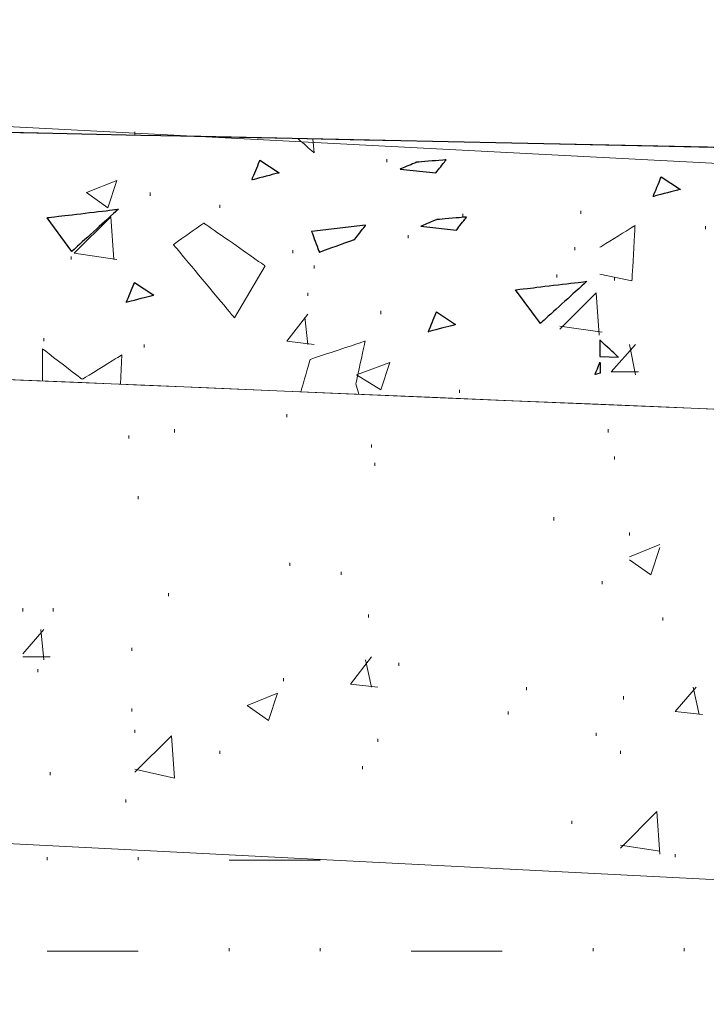
# Model space of a CAD drawing. Units: millimetres. Extents: x -203 to 1, y 0 to 143.
# Drawn here: x -120 to -118, y 46 to 48 of the extents above; entities that cross this region are included whole.
import ezdxf

# ---------------------------------------------------------------- set-up
doc = ezdxf.new("R2010")
doc.units = ezdxf.units.MM
doc.header["$MEASUREMENT"] = 0
doc.layers.add('Layer 1', color=7, linetype='Continuous')

msp = doc.modelspace()

# ---------------------------------------------------------------- linework, layer by layer
at = {"layer": 'Layer 1', "color": 8, "lineweight": 5}
msp.add_open_spline([(-117.26415, 48.03845), (-117.26415, 48.03845), (-125.54615, 48.46965), (-125.54615, 48.46965)], degree=3, dxfattribs=at)
at = {"layer": 'Layer 1', "lineweight": 9}
for points in [[(-124.8171, 48.26765), (-124.8171, 48.26765), (-124.8171, 48.26765), (-54.3171, 46.78155), (-54.3171, 46.78155)], [(-124.8171, 47.70535), (-124.8171, 47.70535), (-124.8171, 47.70535), (-54.3171, 44.7434), (-54.3171, 44.7434)], [(-54.3171, 44.7434), (-54.3171, 44.7434), (-54.3171, 44.7434), (-124.8171, 47.70535), (-124.8171, 47.70535)]]:
    msp.add_open_spline(points, degree=3, dxfattribs=at)
at = {"layer": 'Layer 1', "color": 131}
msp.add_open_spline([(-54.3171, 46.78155), (-54.3171, 46.78155), (-54.3171, 46.78155), (-124.8171, 48.26765), (-124.8171, 48.26765)], degree=3, dxfattribs=at)
at = {"layer": 'Layer 1', "color": 254, "lineweight": 0}
for points in [[(-119.7048, 48.1605), (-119.7048, 48.1605), (-119.7048, 48.16865), (-119.7048, 48.16865)], [(-119.02955, 48.0873), (-119.02955, 48.0873), (-119.02955, 48.0954), (-119.02955, 48.0954)], [(-119.83495, 48.0059), (-119.83495, 48.0059), (-119.7536, 48.03845), (-119.7536, 48.03845)], [(-119.778, 47.96525), (-119.778, 47.96525), (-119.7536, 48.03845), (-119.7536, 48.03845)], [(-119.83495, 48.0059), (-119.83495, 48.0059), (-119.778, 47.96525), (-119.778, 47.96525)], [(-119.6641, 47.9978), (-119.6641, 47.9978), (-119.6641, 48.0059), (-119.6641, 48.0059)], [(-119.477, 47.96525), (-119.477, 47.96525), (-119.477, 47.9734), (-119.477, 47.9734)], [(-118.82615, 47.94085), (-118.82615, 47.94085), (-118.82615, 47.94895), (-118.82615, 47.94895)], [(-118.5089, 47.94895), (-118.5089, 47.94895), (-118.5089, 47.9571), (-118.5089, 47.9571)], [(-119.8675, 47.8432), (-119.8675, 47.8432), (-119.76985, 47.94085), (-119.76985, 47.94085)], [(-119.76175, 47.82695), (-119.76175, 47.82695), (-119.76985, 47.94085), (-119.76985, 47.94085)], [(-118.97255, 47.8839), (-118.97255, 47.8839), (-118.97255, 47.892), (-118.97255, 47.892)], [(-118.1753, 47.9083), (-118.1753, 47.9083), (-118.1753, 47.91645), (-118.1753, 47.91645)], [(-119.8675, 47.8432), (-119.8675, 47.8432), (-119.7536, 47.82695), (-119.7536, 47.82695)], [(-119.2818, 47.8432), (-119.2818, 47.8432), (-119.2818, 47.85135), (-119.2818, 47.85135)], [(-118.52515, 47.85135), (-118.52515, 47.85135), (-118.52515, 47.85945), (-118.52515, 47.85945)], [(-119.87565, 47.82695), (-119.87565, 47.82695), (-119.87565, 47.83505), (-119.87565, 47.83505)], [(-119.22475, 47.80255), (-119.22475, 47.80255), (-119.22475, 47.81065), (-119.22475, 47.81065)], [(-118.57395, 47.7781), (-118.57395, 47.7781), (-118.57395, 47.78625), (-118.57395, 47.78625)], [(-118.4194, 47.77), (-118.4194, 47.77), (-118.4194, 47.7781), (-118.4194, 47.7781)], [(-119.24105, 47.7293), (-119.24105, 47.7293), (-119.24105, 47.73745), (-119.24105, 47.73745)], [(-118.56585, 47.6398), (-118.56585, 47.6398), (-118.4682, 47.73745), (-118.4682, 47.73745)], [(-118.46005, 47.62355), (-118.46005, 47.62355), (-118.4682, 47.73745), (-118.4682, 47.73745)], [(-119.298, 47.60725), (-119.298, 47.60725), (-119.24105, 47.6805), (-119.24105, 47.6805)], [(-119.04585, 47.6805), (-119.04585, 47.6805), (-119.04585, 47.6886), (-119.04585, 47.6886)], [(-119.24105, 47.59915), (-119.24105, 47.59915), (-119.24925, 47.67235), (-119.24925, 47.67235)], [(-118.56585, 47.64795), (-118.56585, 47.64795), (-118.45195, 47.6317), (-118.45195, 47.6317)], [(-119.94885, 47.60725), (-119.94885, 47.60725), (-119.94885, 47.6154), (-119.94885, 47.6154)], [(-119.298, 47.60725), (-119.298, 47.60725), (-119.22475, 47.59915), (-119.22475, 47.59915)], [(-119.6804, 47.591), (-119.6804, 47.591), (-119.6804, 47.59915), (-119.6804, 47.59915)], [(-118.42755, 47.5259), (-118.42755, 47.5259), (-118.36245, 47.59915), (-118.36245, 47.59915)], [(-118.36245, 47.51775), (-118.36245, 47.51775), (-118.3787, 47.59915), (-118.3787, 47.59915)], [(-119.11095, 47.51775), (-119.11095, 47.51775), (-119.02145, 47.5503), (-119.02145, 47.5503)], [(-119.04585, 47.4771), (-119.04585, 47.4771), (-119.02145, 47.5503), (-119.02145, 47.5503)], [(-118.42755, 47.5259), (-118.42755, 47.5259), (-118.3543, 47.5259), (-118.3543, 47.5259)], [(-119.11095, 47.51775), (-119.11095, 47.51775), (-119.04585, 47.4771), (-119.04585, 47.4771)], [(-118.83425, 47.46895), (-118.83425, 47.46895), (-118.83425, 47.4771), (-118.83425, 47.4771)], [(-119.298, 47.4039), (-119.298, 47.4039), (-119.298, 47.412), (-119.298, 47.412)], [(-119.599, 47.3632), (-119.599, 47.3632), (-119.599, 47.37135), (-119.599, 47.37135)], [(-118.43565, 47.3632), (-118.43565, 47.3632), (-118.43565, 47.37135), (-118.43565, 47.37135)], [(-119.72105, 47.3469), (-119.72105, 47.3469), (-119.72105, 47.35505), (-119.72105, 47.35505)], [(-119.0702, 47.3225), (-119.0702, 47.3225), (-119.0702, 47.33065), (-119.0702, 47.33065)], [(-118.4194, 47.29), (-118.4194, 47.29), (-118.4194, 47.2981), (-118.4194, 47.2981)], [(-119.06205, 47.2737), (-119.06205, 47.2737), (-119.06205, 47.28185), (-119.06205, 47.28185)], [(-119.69665, 47.1842), (-119.69665, 47.1842), (-119.69665, 47.19235), (-119.69665, 47.19235)], [(-118.5821, 47.12725), (-118.5821, 47.12725), (-118.5821, 47.1354), (-118.5821, 47.1354)], [(-118.3787, 47.0866), (-118.3787, 47.0866), (-118.3787, 47.09475), (-118.3787, 47.09475)], [(-118.3787, 47.02965), (-118.3787, 47.02965), (-118.29735, 47.0622), (-118.29735, 47.0622)], [(-118.32175, 46.9808), (-118.32175, 46.9808), (-118.29735, 47.05405), (-118.29735, 47.05405)], [(-118.3787, 47.0215), (-118.3787, 47.0215), (-118.32175, 46.9808), (-118.32175, 46.9808)], [(-119.28985, 47.00525), (-119.28985, 47.00525), (-119.28985, 47.01335), (-119.28985, 47.01335)], [(-119.15155, 46.9808), (-119.15155, 46.9808), (-119.15155, 46.98895), (-119.15155, 46.98895)], [(-118.45195, 46.9564), (-118.45195, 46.9564), (-118.45195, 46.96455), (-118.45195, 46.96455)], [(-119.6153, 46.9239), (-119.6153, 46.9239), (-119.6153, 46.932), (-119.6153, 46.932)], [(-120.0058, 46.8832), (-120.0058, 46.8832), (-120.0058, 46.89135), (-120.0058, 46.89135)], [(-119.92445, 46.8832), (-119.92445, 46.8832), (-119.92445, 46.89135), (-119.92445, 46.89135)], [(-119.07835, 46.8669), (-119.07835, 46.8669), (-119.07835, 46.87505), (-119.07835, 46.87505)], [(-118.28925, 46.8588), (-118.28925, 46.8588), (-118.28925, 46.8669), (-118.28925, 46.8669)], [(-120.0058, 46.7693), (-120.0058, 46.7693), (-119.94885, 46.8344), (-119.94885, 46.8344)], [(-119.94885, 46.75305), (-119.94885, 46.75305), (-119.957, 46.8344), (-119.957, 46.8344)], [(-119.7129, 46.77745), (-119.7129, 46.77745), (-119.7129, 46.78555), (-119.7129, 46.78555)], [(-120.0058, 46.76115), (-120.0058, 46.76115), (-119.9326, 46.76115), (-119.9326, 46.76115)], [(-119.1272, 46.68795), (-119.1272, 46.68795), (-119.0702, 46.76115), (-119.0702, 46.76115)], [(-119.9651, 46.7205), (-119.9651, 46.7205), (-119.9651, 46.7286), (-119.9651, 46.7286)], [(-119.0702, 46.6798), (-119.0702, 46.6798), (-119.08645, 46.75305), (-119.08645, 46.75305)], [(-118.997, 46.73675), (-118.997, 46.73675), (-118.997, 46.7449), (-118.997, 46.7449)], [(-119.30615, 46.69605), (-119.30615, 46.69605), (-119.30615, 46.7042), (-119.30615, 46.7042)], [(-119.1272, 46.68795), (-119.1272, 46.68795), (-119.0539, 46.6798), (-119.0539, 46.6798)], [(-118.65535, 46.67165), (-118.65535, 46.67165), (-118.65535, 46.6798), (-118.65535, 46.6798)], [(-118.2567, 46.6147), (-118.2567, 46.6147), (-118.19975, 46.6798), (-118.19975, 46.6798)], [(-118.1916, 46.6066), (-118.1916, 46.6066), (-118.20785, 46.6798), (-118.20785, 46.6798)], [(-119.40375, 46.631), (-119.40375, 46.631), (-119.3224, 46.66355), (-119.3224, 46.66355)], [(-119.34685, 46.5903), (-119.34685, 46.5903), (-119.3224, 46.66355), (-119.3224, 46.66355)], [(-118.395, 46.64725), (-118.395, 46.64725), (-118.395, 46.6554), (-118.395, 46.6554)], [(-119.7129, 46.6147), (-119.7129, 46.6147), (-119.7129, 46.62285), (-119.7129, 46.62285)], [(-119.40375, 46.631), (-119.40375, 46.631), (-119.34685, 46.5903), (-119.34685, 46.5903)], [(-118.70415, 46.6066), (-118.70415, 46.6066), (-118.70415, 46.6147), (-118.70415, 46.6147)], [(-118.2567, 46.6147), (-118.2567, 46.6147), (-118.18345, 46.6066), (-118.18345, 46.6066)], [(-119.7048, 46.55775), (-119.7048, 46.55775), (-119.7048, 46.5659), (-119.7048, 46.5659)], [(-119.7048, 46.452), (-119.7048, 46.452), (-119.60715, 46.54965), (-119.60715, 46.54965)], [(-119.599, 46.43575), (-119.599, 46.43575), (-119.60715, 46.54965), (-119.60715, 46.54965)], [(-118.4682, 46.54965), (-118.4682, 46.54965), (-118.4682, 46.55775), (-118.4682, 46.55775)], [(-119.0539, 46.53335), (-119.0539, 46.53335), (-119.0539, 46.5415), (-119.0539, 46.5415)], [(-119.477, 46.5008), (-119.477, 46.5008), (-119.477, 46.50895), (-119.477, 46.50895)], [(-118.4031, 46.5008), (-118.4031, 46.5008), (-118.4031, 46.50895), (-118.4031, 46.50895)], [(-119.09465, 46.46015), (-119.09465, 46.46015), (-119.09465, 46.46825), (-119.09465, 46.46825)], [(-119.9326, 46.44385), (-119.9326, 46.44385), (-119.9326, 46.452), (-119.9326, 46.452)], [(-119.7048, 46.46015), (-119.7048, 46.46015), (-119.599, 46.43575), (-119.599, 46.43575)], [(-119.7292, 46.37065), (-119.7292, 46.37065), (-119.7292, 46.3788), (-119.7292, 46.3788)], [(-118.4031, 46.2486), (-118.4031, 46.2486), (-118.3055, 46.34625), (-118.3055, 46.34625)], [(-118.29735, 46.23235), (-118.29735, 46.23235), (-118.3055, 46.34625), (-118.3055, 46.34625)], [(-118.5333, 46.3137), (-118.5333, 46.3137), (-118.5333, 46.32185), (-118.5333, 46.32185)], [(-118.4031, 46.25675), (-118.4031, 46.25675), (-118.29735, 46.2405), (-118.29735, 46.2405)], [(-118.2567, 46.2242), (-118.2567, 46.2242), (-118.2567, 46.23235), (-118.2567, 46.23235)], [(-119.9407, 46.21605), (-119.9407, 46.21605), (-119.9407, 46.2242), (-119.9407, 46.2242)], [(-119.69665, 46.21605), (-119.69665, 46.21605), (-119.69665, 46.2242), (-119.69665, 46.2242)], [(-119.4526, 46.21605), (-119.4526, 46.21605), (-119.2085, 46.21605), (-119.2085, 46.21605)], [(-119.9407, 45.972), (-119.9407, 45.972), (-119.69665, 45.972), (-119.69665, 45.972)], [(-119.4526, 45.972), (-119.4526, 45.972), (-119.4526, 45.98015), (-119.4526, 45.98015)], [(-119.2085, 45.972), (-119.2085, 45.972), (-119.2085, 45.98015), (-119.2085, 45.98015)], [(-118.9645, 45.972), (-118.9645, 45.972), (-118.7204, 45.972), (-118.7204, 45.972)], [(-118.47635, 45.972), (-118.47635, 45.972), (-118.47635, 45.98015), (-118.47635, 45.98015)], [(-118.23225, 45.972), (-118.23225, 45.972), (-118.23225, 45.98015), (-118.23225, 45.98015)]]:
    msp.add_open_spline(points, degree=3, dxfattribs=at)
at = {"layer": 'Layer 1', "lineweight": 5}
for points in [[(-119.2247, 48.113), (-119.2247, 48.113), (-119.2247, 48.113), (-119.26805, 48.1507), (-119.26805, 48.1507)], [(-119.22775, 48.14985), (-119.22775, 48.14985), (-119.2247, 48.113), (-119.2247, 48.113)], [(-119.94065, 47.9386), (-119.94065, 47.9386), (-119.94065, 47.9386), (-119.74935, 47.9615), (-119.74935, 47.9615)], [(-119.74935, 47.9615), (-119.74935, 47.9615), (-119.74935, 47.9615), (-119.87395, 47.8483), (-119.87395, 47.8483)], [(-119.87395, 47.8483), (-119.87395, 47.8483), (-119.94065, 47.9386), (-119.94065, 47.9386)], [(-119.5199, 47.92435), (-119.5199, 47.92435), (-119.5199, 47.92435), (-119.6019, 47.86695), (-119.6019, 47.86695)], [(-119.35595, 47.80955), (-119.35595, 47.80955), (-119.35595, 47.80955), (-119.5199, 47.92435), (-119.5199, 47.92435)], [(-118.364, 47.9175), (-118.364, 47.9175), (-118.364, 47.9175), (-118.45805, 47.85965), (-118.45805, 47.85965)], [(-118.3722, 47.7699), (-118.3722, 47.7699), (-118.3722, 47.7699), (-118.364, 47.9175), (-118.364, 47.9175)], [(-119.6019, 47.86695), (-119.6019, 47.86695), (-119.6019, 47.86695), (-119.4379, 47.6701), (-119.4379, 47.6701)], [(-119.4379, 47.6701), (-119.4379, 47.6701), (-119.35595, 47.80955), (-119.35595, 47.80955)], [(-118.45805, 47.78705), (-118.45805, 47.78705), (-118.3722, 47.7699), (-118.3722, 47.7699)], [(-118.6845, 47.7453), (-118.6845, 47.7453), (-118.6845, 47.7453), (-118.4932, 47.7682), (-118.4932, 47.7682)], [(-118.4932, 47.7682), (-118.4932, 47.7682), (-118.4932, 47.7682), (-118.61785, 47.655), (-118.61785, 47.655)], [(-118.61785, 47.655), (-118.61785, 47.655), (-118.6845, 47.7453), (-118.6845, 47.7453)], [(-119.08775, 47.6079), (-119.08775, 47.6079), (-119.08775, 47.6079), (-119.23535, 47.5587), (-119.23535, 47.5587)], [(-119.11235, 47.4931), (-119.11235, 47.4931), (-119.11235, 47.4931), (-119.08775, 47.6079), (-119.08775, 47.6079)], [(-118.4085, 47.56465), (-118.4085, 47.56465), (-118.4085, 47.56465), (-118.45805, 47.61015), (-118.45805, 47.61015)], [(-119.9529, 47.5874), (-119.9529, 47.5874), (-119.9529, 47.501), (-119.9529, 47.501)], [(-119.8463, 47.5054), (-119.8463, 47.5054), (-119.8463, 47.5054), (-119.9529, 47.5874), (-119.9529, 47.5874)], [(-119.7397, 47.571), (-119.7397, 47.571), (-119.7397, 47.571), (-119.8463, 47.5054), (-119.8463, 47.5054)], [(-119.74405, 47.49225), (-119.74405, 47.49225), (-119.7397, 47.571), (-119.7397, 47.571)], [(-119.23535, 47.5587), (-119.23535, 47.5587), (-119.23535, 47.5587), (-119.26015, 47.4719), (-119.26015, 47.4719)], [(-118.45805, 47.5663), (-118.45805, 47.5663), (-118.4085, 47.56465), (-118.4085, 47.56465)], [(-119.1042, 47.46535), (-119.1042, 47.46535), (-119.11235, 47.4931), (-119.11235, 47.4931)]]:
    msp.add_open_spline(points, degree=3, dxfattribs=at)
at = {"layer": 'Layer 1', "lineweight": 0}
for points in [[(-119.3916, 48.03985), (-119.3916, 48.03985), (-119.3916, 48.03985), (-119.3696, 48.09305), (-119.3696, 48.09305)], [(-119.3696, 48.09305), (-119.3696, 48.09305), (-119.31835, 48.05895), (-119.31835, 48.05895)], [(-118.95, 48.08725), (-118.95, 48.08725), (-118.95, 48.08725), (-118.9936, 48.0692), (-118.9936, 48.0692)], [(-118.87055, 48.094), (-118.87055, 48.094), (-118.87055, 48.094), (-118.95, 48.08725), (-118.95, 48.08725)], [(-118.89795, 48.05895), (-118.89795, 48.05895), (-118.89795, 48.05895), (-118.87055, 48.094), (-118.87055, 48.094)], [(-119.31835, 48.05895), (-119.31835, 48.05895), (-119.31835, 48.05895), (-119.3916, 48.03985), (-119.3916, 48.03985)], [(-118.9936, 48.0692), (-118.9936, 48.0692), (-118.89795, 48.05895), (-118.89795, 48.05895)], [(-118.3155, 47.99555), (-118.3155, 47.99555), (-118.3155, 47.99555), (-118.2935, 48.04875), (-118.2935, 48.04875)], [(-118.2935, 48.04875), (-118.2935, 48.04875), (-118.24225, 48.0147), (-118.24225, 48.0147)], [(-118.24225, 48.0147), (-118.24225, 48.0147), (-118.24225, 48.0147), (-118.3155, 47.99555), (-118.3155, 47.99555)], [(-119.0865, 47.91845), (-119.0865, 47.91845), (-119.23125, 47.9021), (-119.23125, 47.9021)], [(-119.11535, 47.8806), (-119.11535, 47.8806), (-119.11535, 47.8806), (-119.0865, 47.91845), (-119.0865, 47.91845)], [(-118.89515, 47.93375), (-118.89515, 47.93375), (-118.89515, 47.93375), (-118.9387, 47.9157), (-118.9387, 47.9157)], [(-118.81565, 47.9405), (-118.81565, 47.9405), (-118.81565, 47.9405), (-118.89515, 47.93375), (-118.89515, 47.93375)], [(-118.84305, 47.90545), (-118.84305, 47.90545), (-118.84305, 47.90545), (-118.81565, 47.9405), (-118.81565, 47.9405)], [(-119.23125, 47.9021), (-119.23125, 47.9021), (-119.23125, 47.9021), (-119.2108, 47.8466), (-119.2108, 47.8466)], [(-118.9387, 47.9157), (-118.9387, 47.9157), (-118.84305, 47.90545), (-118.84305, 47.90545)], [(-119.2108, 47.8466), (-119.2108, 47.8466), (-119.2108, 47.8466), (-119.11535, 47.8806), (-119.11535, 47.8806)], [(-119.72795, 47.7116), (-119.72795, 47.7116), (-119.72795, 47.7116), (-119.70595, 47.76475), (-119.70595, 47.76475)], [(-119.70595, 47.76475), (-119.70595, 47.76475), (-119.65465, 47.7307), (-119.65465, 47.7307)], [(-119.65465, 47.7307), (-119.65465, 47.7307), (-119.65465, 47.7307), (-119.72795, 47.7116), (-119.72795, 47.7116)], [(-118.9183, 47.6329), (-118.9183, 47.6329), (-118.9183, 47.6329), (-118.8963, 47.6861), (-118.8963, 47.6861)], [(-118.8963, 47.6861), (-118.8963, 47.6861), (-118.84505, 47.65205), (-118.84505, 47.65205)], [(-118.84505, 47.65205), (-118.84505, 47.65205), (-118.84505, 47.65205), (-118.9183, 47.6329), (-118.9183, 47.6329)], [(-118.4712, 47.51805), (-118.4712, 47.51805), (-118.4712, 47.51805), (-118.4579, 47.55025), (-118.4579, 47.55025)], [(-118.4579, 47.52155), (-118.4579, 47.52155), (-118.4712, 47.51805), (-118.4712, 47.51805)]]:
    msp.add_open_spline(points, degree=3, dxfattribs=at)
at = {"layer": 'Layer 1', "color": 254}
for points in [[(-119.3916, 48.03985), (-119.3916, 48.03985), (-119.3916, 48.03985), (-119.3696, 48.09305), (-119.3696, 48.09305)], [(-119.3696, 48.09305), (-119.3696, 48.09305), (-119.31835, 48.05895), (-119.31835, 48.05895)], [(-118.95, 48.08725), (-118.95, 48.08725), (-118.95, 48.08725), (-118.9936, 48.0692), (-118.9936, 48.0692)], [(-118.87055, 48.094), (-118.87055, 48.094), (-118.87055, 48.094), (-118.95, 48.08725), (-118.95, 48.08725)], [(-118.89795, 48.05895), (-118.89795, 48.05895), (-118.89795, 48.05895), (-118.87055, 48.094), (-118.87055, 48.094)], [(-119.31835, 48.05895), (-119.31835, 48.05895), (-119.31835, 48.05895), (-119.3916, 48.03985), (-119.3916, 48.03985)], [(-118.9936, 48.0692), (-118.9936, 48.0692), (-118.89795, 48.05895), (-118.89795, 48.05895)], [(-118.3155, 47.99555), (-118.3155, 47.99555), (-118.3155, 47.99555), (-118.2935, 48.04875), (-118.2935, 48.04875)], [(-118.2935, 48.04875), (-118.2935, 48.04875), (-118.24225, 48.0147), (-118.24225, 48.0147)], [(-118.24225, 48.0147), (-118.24225, 48.0147), (-118.24225, 48.0147), (-118.3155, 47.99555), (-118.3155, 47.99555)], [(-118.89515, 47.93375), (-118.89515, 47.93375), (-118.89515, 47.93375), (-118.9387, 47.9157), (-118.9387, 47.9157)], [(-118.81565, 47.9405), (-118.81565, 47.9405), (-118.81565, 47.9405), (-118.89515, 47.93375), (-118.89515, 47.93375)], [(-118.84305, 47.90545), (-118.84305, 47.90545), (-118.84305, 47.90545), (-118.81565, 47.9405), (-118.81565, 47.9405)], [(-118.9387, 47.9157), (-118.9387, 47.9157), (-118.84305, 47.90545), (-118.84305, 47.90545)], [(-119.72795, 47.7116), (-119.72795, 47.7116), (-119.72795, 47.7116), (-119.70595, 47.76475), (-119.70595, 47.76475)], [(-119.70595, 47.76475), (-119.70595, 47.76475), (-119.65465, 47.7307), (-119.65465, 47.7307)], [(-119.65465, 47.7307), (-119.65465, 47.7307), (-119.65465, 47.7307), (-119.72795, 47.7116), (-119.72795, 47.7116)], [(-118.9183, 47.6329), (-118.9183, 47.6329), (-118.9183, 47.6329), (-118.8963, 47.6861), (-118.8963, 47.6861)], [(-118.8963, 47.6861), (-118.8963, 47.6861), (-118.84505, 47.65205), (-118.84505, 47.65205)], [(-118.84505, 47.65205), (-118.84505, 47.65205), (-118.84505, 47.65205), (-118.9183, 47.6329), (-118.9183, 47.6329)], [(-118.4712, 47.51805), (-118.4712, 47.51805), (-118.4712, 47.51805), (-118.4579, 47.55025), (-118.4579, 47.55025)], [(-118.4579, 47.55025), (-118.4579, 47.55025), (-118.4579, 47.55025), (-118.4579, 47.52155), (-118.4579, 47.52155)], [(-118.4579, 47.52155), (-118.4579, 47.52155), (-118.4712, 47.51805), (-118.4712, 47.51805)]]:
    msp.add_open_spline(points, degree=3, dxfattribs=at)
at = {"layer": 'Layer 1', "color": 7}
for points in [[(-119.94065, 47.9386), (-119.94065, 47.9386), (-119.94065, 47.9386), (-119.74935, 47.9615), (-119.74935, 47.9615)], [(-119.74935, 47.9615), (-119.74935, 47.9615), (-119.74935, 47.9615), (-119.87395, 47.8483), (-119.87395, 47.8483)], [(-119.87395, 47.8483), (-119.87395, 47.8483), (-119.94065, 47.9386), (-119.94065, 47.9386)], [(-119.0865, 47.91845), (-119.0865, 47.91845), (-119.23125, 47.9021), (-119.23125, 47.9021)], [(-119.11535, 47.8806), (-119.11535, 47.8806), (-119.11535, 47.8806), (-119.0865, 47.91845), (-119.0865, 47.91845)], [(-119.23125, 47.9021), (-119.23125, 47.9021), (-119.23125, 47.9021), (-119.2108, 47.8466), (-119.2108, 47.8466)], [(-119.2108, 47.8466), (-119.2108, 47.8466), (-119.2108, 47.8466), (-119.11535, 47.8806), (-119.11535, 47.8806)], [(-118.6845, 47.7453), (-118.6845, 47.7453), (-118.6845, 47.7453), (-118.4932, 47.7682), (-118.4932, 47.7682)], [(-118.4932, 47.7682), (-118.4932, 47.7682), (-118.4932, 47.7682), (-118.61785, 47.655), (-118.61785, 47.655)], [(-118.61785, 47.655), (-118.61785, 47.655), (-118.6845, 47.7453), (-118.6845, 47.7453)], [(-118.4085, 47.56465), (-118.4085, 47.56465), (-118.4085, 47.56465), (-118.45805, 47.61015), (-118.45805, 47.61015)], [(-118.45805, 47.61015), (-118.45805, 47.61015), (-118.45805, 47.61015), (-118.45805, 47.5663), (-118.45805, 47.5663)], [(-118.45805, 47.5663), (-118.45805, 47.5663), (-118.4085, 47.56465), (-118.4085, 47.56465)]]:
    msp.add_open_spline(points, degree=3, dxfattribs=at)
at = {"layer": 'Layer 1', "color": 9, "lineweight": 5}
msp.add_open_spline([(-117.26415, 46.11845), (-117.26415, 46.11845), (-125.54615, 46.5415), (-125.54615, 46.5415)], degree=3, dxfattribs=at)

doc.saveas('drawing.dxf')
